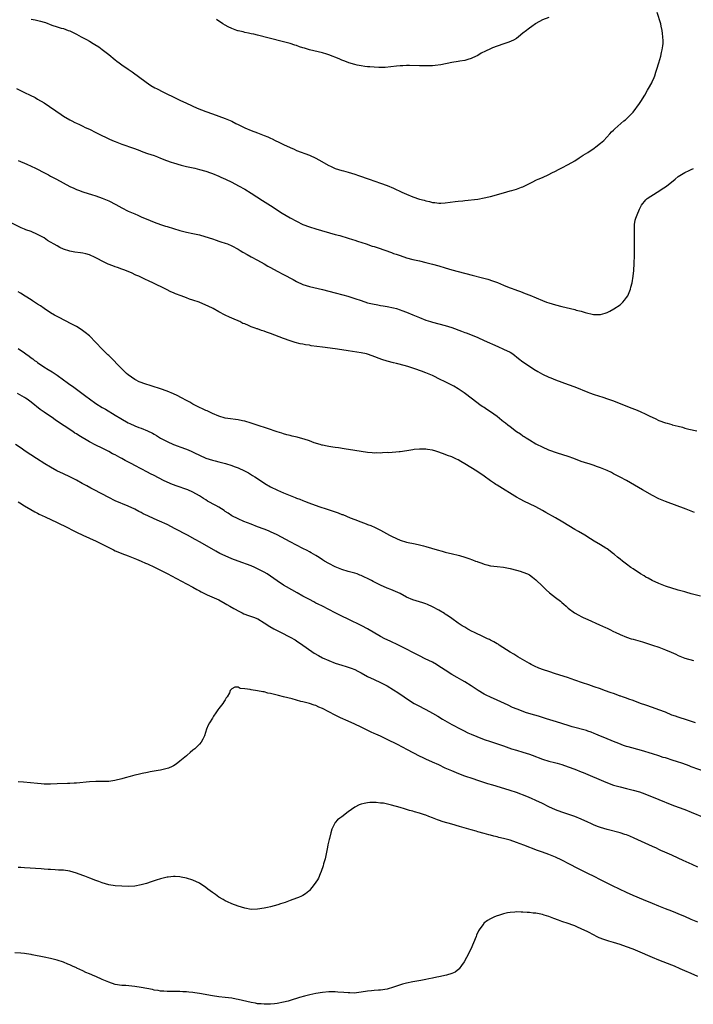
# Model space of a CAD drawing. Units: inches. Extents: x 2550000 to 2553000, y 1509000 to 1512000.
# Drawn here: x 2552385 to 2552594, y 1509692 to 1509996 of the extents above; entities that cross this region are included whole.
import ezdxf

# ---------------------------------------------------------------- set-up
doc = ezdxf.new("R2010")
doc.units = ezdxf.units.IN
doc.header["$MEASUREMENT"] = 0
doc.layers.add('LD25501509_10ft', color=254, linetype='Continuous')

msp = doc.modelspace()

# ---------------------------------------------------------------- linework, layer by layer
at = {"layer": 'LD25501509_10ft'}
for points, elevation in [([(2552389, 1509996.44), (2552390.25, 1509996.25), (2552391.89, 1509995.89), (2552393, 1509995.52), (2552393.41, 1509995.41), (2552395.37, 1509994.63), (2552397, 1509994.11), (2552398.27, 1509993.73), (2552399, 1509993.56), (2552400.49, 1509993), (2552401, 1509992.82), (2552402.22, 1509992.22), (2552403, 1509991.82), (2552404.48, 1509991), (2552406.14, 1509990.14), (2552407, 1509989.68), (2552408.17, 1509989), (2552408.68, 1509988.68), (2552409.88, 1509987.88), (2552411, 1509987.07), (2552413, 1509985.54), (2552413.65, 1509985), (2552414.4, 1509984.4), (2552415, 1509983.95), (2552415.51, 1509983.51), (2552416.18, 1509983), (2552417, 1509982.4), (2552418.96, 1509981), (2552420.18, 1509980.18), (2552424.54, 1509977), (2552426.02, 1509976.02), (2552427.26, 1509975.26), (2552427.74, 1509975), (2552429.91, 1509973.91), (2552433.94, 1509971.94), (2552435, 1509971.4), (2552437, 1509970.47), (2552440.33, 1509969), (2552443, 1509967.92), (2552445, 1509967.17), (2552447, 1509966.49), (2552449, 1509965.78), (2552451, 1509964.9), (2552452.27, 1509964.27), (2552453, 1509963.88), (2552455, 1509962.88), (2552457, 1509962.08), (2552459, 1509961.33), (2552461, 1509960.55), (2552462.13, 1509960.13), (2552463, 1509959.7), (2552463.51, 1509959.51), (2552464.45, 1509959), (2552465.59, 1509958.41), (2552467, 1509957.72), (2552469, 1509956.77), (2552470.26, 1509956.26), (2552471, 1509955.93), (2552475, 1509954.4), (2552477, 1509953.5), (2552477.92, 1509953), (2552481, 1509951.23), (2552481.48, 1509951), (2552483, 1509950.31), (2552485, 1509949.68), (2552485.55, 1509949.55), (2552487, 1509949.14), (2552489, 1509948.54), (2552490.15, 1509948.15), (2552493.46, 1509947), (2552497, 1509945.79), (2552499, 1509945.09), (2552501, 1509944.26), (2552503.56, 1509943), (2552505, 1509942.34), (2552507, 1509941.57), (2552509, 1509940.89), (2552510.51, 1509940.51), (2552511, 1509940.32), (2552512.12, 1509940.12), (2552513, 1509939.84), (2552513.79, 1509939.79), (2552515, 1509939.58), (2552515.61, 1509939.62), (2552517, 1509939.66), (2552520.08, 1509940.08), (2552521, 1509940.18), (2552522.37, 1509940.37), (2552523, 1509940.41), (2552527, 1509940.88), (2552529, 1509941.22), (2552530.41, 1509941.59), (2552531, 1509941.71), (2552535, 1509942.83), (2552537, 1509943.37), (2552537.53, 1509943.53), (2552539, 1509943.94), (2552540.53, 1509944.53), (2552541, 1509944.69), (2552542.55, 1509945.45), (2552543.86, 1509946.14), (2552545.2, 1509946.8), (2552545.64, 1509947), (2552547, 1509947.55), (2552549, 1509948.48), (2552549.96, 1509949), (2552551, 1509949.52), (2552551.97, 1509950.03), (2552553, 1509950.51), (2552555, 1509951.51), (2552557, 1509952.68), (2552558.38, 1509953.62), (2552559, 1509953.98), (2552559.6, 1509954.4), (2552561, 1509955.25), (2552563, 1509956.61), (2552563.54, 1509957), (2552565, 1509958.19), (2552565.95, 1509959), (2552567.88, 1509961), (2552568.4, 1509961.6), (2552569, 1509962.21), (2552569.38, 1509962.62), (2552572.19, 1509965), (2552572.65, 1509965.35), (2552573, 1509965.64), (2552575, 1509967.74), (2552577, 1509970.41), (2552577.41, 1509971), (2552578.69, 1509973), (2552579.52, 1509974.48), (2552579.83, 1509975), (2552580.78, 1509976.78), (2552580.93, 1509977.07), (2552581.55, 1509978.45), (2552581.75, 1509979), (2552582.05, 1509980.05), (2552582.38, 1509981), (2552582.94, 1509982.94), (2552583.57, 1509985), (2552583.82, 1509986.18), (2552584.04, 1509987), (2552584.18, 1509988.18), (2552584.27, 1509989), (2552584.27, 1509989.73), (2552584.24, 1509991), (2552584.09, 1509992.09), (2552584, 1509993), (2552583.72, 1509994.28), (2552583.55, 1509995), (2552582.5, 1509998.5)], 9390), ([(2552549, 1509997.02), (2552547, 1509996.22), (2552545, 1509995.14), (2552544.82, 1509995), (2552543.75, 1509994.25), (2552543, 1509993.69), (2552542.59, 1509993.41), (2552542.07, 1509993), (2552541, 1509992.1), (2552539.57, 1509991), (2552539, 1509990.54), (2552538.04, 1509989.96), (2552536.67, 1509989.33), (2552534.76, 1509988.76), (2552531.61, 1509987.61), (2552531, 1509987.34), (2552529.4, 1509986.6), (2552528.06, 1509985.94), (2552527, 1509985.24), (2552526.83, 1509985.17), (2552526.52, 1509985), (2552525, 1509984.28), (2552523.96, 1509983.96), (2552523, 1509983.72), (2552521.45, 1509983.45), (2552521, 1509983.4), (2552519, 1509983.05), (2552515.61, 1509982.39), (2552513.83, 1509982.17), (2552513, 1509982.1), (2552511, 1509982.01), (2552509, 1509982.02), (2552505.89, 1509982.11), (2552505, 1509982.12), (2552503.91, 1509982.09), (2552503, 1509982.03), (2552501.9, 1509981.9), (2552498.43, 1509981.57), (2552496.47, 1509981.53), (2552495, 1509981.59), (2552493.71, 1509981.71), (2552493, 1509981.74), (2552492.16, 1509981.84), (2552491, 1509982.02), (2552489.73, 1509982.27), (2552489, 1509982.45), (2552487.16, 1509983), (2552487, 1509983.05), (2552485.64, 1509983.64), (2552485, 1509983.85), (2552484.21, 1509984.21), (2552481, 1509985.44), (2552480.39, 1509985.61), (2552479, 1509986.03), (2552477.66, 1509986.34), (2552474.98, 1509987), (2552473.46, 1509987.46), (2552473, 1509987.62), (2552471.95, 1509987.95), (2552471, 1509988.31), (2552470.46, 1509988.46), (2552469, 1509988.93), (2552467, 1509989.47), (2552462.58, 1509990.58), (2552459, 1509991.54), (2552457.82, 1509991.82), (2552457, 1509991.98), (2552456.18, 1509992.18), (2552455, 1509992.37), (2552454.53, 1509992.53), (2552453, 1509992.84), (2552452.89, 1509992.89), (2552452.56, 1509993), (2552451, 1509993.58), (2552449.9, 1509994.1), (2552449, 1509994.58), (2552448.29, 1509995), (2552447.55, 1509995.55), (2552447, 1509995.84), (2552446.33, 1509996.33)], 9380), ([(2552384.44, 1509975), (2552385.5, 1509974.5), (2552387, 1509973.83), (2552388.74, 1509973), (2552390.22, 1509972.22), (2552391, 1509971.78), (2552393, 1509970.6), (2552398.28, 1509967), (2552399, 1509966.53), (2552401, 1509965.32), (2552401.62, 1509965), (2552402.55, 1509964.55), (2552403, 1509964.3), (2552403.91, 1509963.91), (2552405, 1509963.36), (2552405.74, 1509963), (2552407, 1509962.43), (2552409, 1509961.41), (2552409.77, 1509961), (2552413, 1509959.49), (2552414.11, 1509959), (2552415, 1509958.62), (2552417, 1509957.85), (2552420.63, 1509956.63), (2552422.08, 1509956.08), (2552423.51, 1509955.51), (2552425, 1509954.97), (2552427, 1509954.31), (2552428.1, 1509953.91), (2552429, 1509953.56), (2552430.81, 1509952.81), (2552432.28, 1509952.28), (2552433, 1509952.04), (2552435.35, 1509951.35), (2552437, 1509950.95), (2552438.6, 1509950.6), (2552439.61, 1509950.39), (2552441, 1509950.06), (2552443, 1509949.5), (2552444.41, 1509949), (2552445, 1509948.77), (2552447, 1509947.92), (2552447.63, 1509947.63), (2552449.1, 1509947), (2552451, 1509946.09), (2552453.12, 1509945), (2552455, 1509943.88), (2552457, 1509942.66), (2552460.46, 1509940.46), (2552463, 1509938.89), (2552466.53, 1509936.53), (2552467.78, 1509935.78), (2552469, 1509935.08), (2552471, 1509934), (2552473, 1509933.03), (2552475, 1509932.27), (2552477, 1509931.66), (2552483, 1509929.95), (2552484.43, 1509929.57), (2552487, 1509928.83), (2552488.36, 1509928.36), (2552489, 1509928.17), (2552489.86, 1509927.86), (2552492.5, 1509927), (2552494.35, 1509926.35), (2552495, 1509926.16), (2552496.25, 1509925.75), (2552500.32, 1509924.32), (2552501, 1509924.07), (2552501.81, 1509923.81), (2552503, 1509923.38), (2552505, 1509922.75), (2552507, 1509922.24), (2552509, 1509921.78), (2552511, 1509921.29), (2552513, 1509920.76), (2552515, 1509920.19), (2552517, 1509919.57), (2552519.01, 1509918.99), (2552521, 1509918.49), (2552525.34, 1509917.34), (2552528.53, 1509916.53), (2552530.1, 1509916.1), (2552531.63, 1509915.63), (2552533.08, 1509915.08), (2552535, 1509914.29), (2552536.24, 1509913.76), (2552537, 1509913.46), (2552538.8, 1509912.8), (2552539, 1509912.69), (2552540.28, 1509912.28), (2552541, 1509911.96), (2552541.72, 1509911.72), (2552543.14, 1509911.14), (2552547, 1509909.48), (2552548.31, 1509909), (2552549, 1509908.76), (2552551, 1509908.19), (2552553, 1509907.66), (2552557, 1509906.7), (2552557.42, 1509906.58), (2552559, 1509906.19), (2552560.17, 1509905.83), (2552562.76, 1509905.24), (2552563, 1509905.21), (2552564.83, 1509905.17), (2552565, 1509905.18), (2552566.43, 1509905.57), (2552567, 1509905.79), (2552567.82, 1509906.18), (2552569.09, 1509906.91), (2552571, 1509908.18), (2552571.89, 1509909), (2552572.42, 1509909.58), (2552573, 1509910.4), (2552573.37, 1509911), (2552574.18, 1509913), (2552574.37, 1509913.63), (2552574.7, 1509915), (2552575.03, 1509917), (2552575.22, 1509918.78), (2552575.35, 1509921), (2552575.45, 1509923.45), (2552575.5, 1509925), (2552575.51, 1509927.51), (2552575.42, 1509931), (2552575.46, 1509931.46), (2552575.5, 1509933), (2552575.7, 1509934.3), (2552575.91, 1509935), (2552576.54, 1509936.54), (2552576.77, 1509937.23), (2552577, 1509937.71), (2552577.4, 1509938.6), (2552577.66, 1509939), (2552579, 1509940.63), (2552579.38, 1509941), (2552582.43, 1509943), (2552583, 1509943.33), (2552584.03, 1509944.03), (2552585, 1509944.66), (2552585.45, 1509945), (2552586.36, 1509945.64), (2552587, 1509946.22), (2552587.46, 1509946.54), (2552587.98, 1509947), (2552589, 1509947.81), (2552591, 1509949.07), (2552592.34, 1509949.66), (2552593, 1509950.04), (2552593.7, 1509950.3)], 9400), ([(2552385, 1509952.84), (2552387.63, 1509951.63), (2552389, 1509951.09), (2552390.4, 1509950.4), (2552391, 1509950.15), (2552392.77, 1509949.23), (2552393.18, 1509949), (2552394.32, 1509948.32), (2552395, 1509947.99), (2552395.63, 1509947.63), (2552396.86, 1509947), (2552401, 1509944.74), (2552402.21, 1509944.21), (2552403, 1509943.83), (2552403.63, 1509943.63), (2552405, 1509943.1), (2552406.64, 1509942.64), (2552407.69, 1509942.31), (2552409, 1509941.92), (2552411, 1509941.19), (2552413, 1509940.33), (2552415.2, 1509939.2), (2552417, 1509938.19), (2552419, 1509937.15), (2552420.52, 1509936.52), (2552421, 1509936.28), (2552421.93, 1509935.93), (2552423, 1509935.42), (2552425.77, 1509934.23), (2552427, 1509933.75), (2552428.96, 1509933.04), (2552430.53, 1509932.53), (2552431, 1509932.37), (2552433, 1509931.74), (2552435, 1509931.14), (2552437, 1509930.63), (2552439, 1509930.22), (2552441, 1509929.79), (2552442.68, 1509929.32), (2552445, 1509928.56), (2552446.15, 1509928.15), (2552447, 1509927.91), (2552447.66, 1509927.66), (2552449, 1509927.25), (2552449.64, 1509927), (2552451, 1509926.4), (2552453, 1509925.35), (2552453.61, 1509925), (2552454.47, 1509924.47), (2552455.72, 1509923.72), (2552457.01, 1509923.01), (2552459, 1509921.97), (2552461, 1509920.88), (2552462.16, 1509920.16), (2552463, 1509919.7), (2552465, 1509918.55), (2552467, 1509917.51), (2552469.98, 1509915.98), (2552471, 1509915.43), (2552473, 1509914.51), (2552475, 1509913.85), (2552479, 1509912.9), (2552483, 1509911.86), (2552485.29, 1509911.29), (2552486.87, 1509910.87), (2552489, 1509910.19), (2552491, 1509909.48), (2552493, 1509908.84), (2552494.47, 1509908.47), (2552496.13, 1509908.13), (2552497, 1509908.01), (2552497.83, 1509907.83), (2552499, 1509907.66), (2552501, 1509907.23), (2552501.88, 1509907), (2552503, 1509906.67), (2552503.54, 1509906.46), (2552505, 1509905.96), (2552507, 1509905.14), (2552509, 1509904.28), (2552511, 1509903.49), (2552512.46, 1509903), (2552513, 1509902.84), (2552517, 1509901.82), (2552519, 1509901.2), (2552522.05, 1509900.05), (2552523, 1509899.65), (2552523.49, 1509899.49), (2552524.78, 1509899), (2552527, 1509898.09), (2552529, 1509897.2), (2552533.26, 1509895.26), (2552535, 1509894.51), (2552537, 1509893.51), (2552537.82, 1509893), (2552538.52, 1509892.52), (2552539, 1509892.16), (2552539.64, 1509891.64), (2552541, 1509890.6), (2552543, 1509889.18), (2552544.32, 1509888.32), (2552545.57, 1509887.57), (2552547, 1509886.79), (2552549, 1509885.81), (2552549.57, 1509885.57), (2552551, 1509885.02), (2552555, 1509883.6), (2552557, 1509882.84), (2552561, 1509881.22), (2552561.58, 1509881), (2552563, 1509880.49), (2552565.66, 1509879.66), (2552567.16, 1509879.16), (2552569, 1509878.46), (2552574.35, 1509876.35), (2552575.79, 1509875.79), (2552577.21, 1509875.21), (2552579, 1509874.41), (2552580.19, 1509873.81), (2552581.86, 1509873), (2552583, 1509872.48), (2552585, 1509871.74), (2552585.58, 1509871.58), (2552587, 1509871.17), (2552587.14, 1509871.14), (2552589, 1509870.65), (2552590.34, 1509870.34), (2552591, 1509870.11), (2552592.22, 1509869.78), (2552594.72, 1509869.28)], 9410), ([(2552594.03, 1509844.03), (2552593, 1509844.38), (2552591.39, 1509845), (2552585, 1509847.37), (2552583, 1509848.23), (2552581, 1509849.27), (2552577.94, 1509851), (2552573, 1509853.84), (2552571, 1509854.92), (2552569.64, 1509855.64), (2552569, 1509856), (2552568.32, 1509856.32), (2552567, 1509857.01), (2552565, 1509857.85), (2552563.75, 1509858.25), (2552563, 1509858.51), (2552561.43, 1509859), (2552561, 1509859.12), (2552559, 1509859.79), (2552556.67, 1509860.67), (2552555, 1509861.26), (2552551.65, 1509862.35), (2552549, 1509863.29), (2552547, 1509864.16), (2552545.31, 1509865), (2552545, 1509865.16), (2552543, 1509866.34), (2552541.95, 1509867), (2552541.38, 1509867.38), (2552541, 1509867.6), (2552540.19, 1509868.19), (2552539, 1509868.94), (2552537, 1509870.43), (2552536.27, 1509871), (2552535.58, 1509871.58), (2552535, 1509872.02), (2552534.48, 1509872.48), (2552533, 1509873.63), (2552531, 1509875.08), (2552529.83, 1509875.83), (2552529, 1509876.41), (2552528.63, 1509876.63), (2552528.09, 1509877), (2552526.31, 1509878.31), (2552525.44, 1509879), (2552522.85, 1509881), (2552521, 1509882.19), (2552519.58, 1509883), (2552516.54, 1509884.54), (2552515.66, 1509885), (2552513, 1509886.3), (2552511.45, 1509887), (2552511, 1509887.18), (2552509.64, 1509887.64), (2552509, 1509887.9), (2552508.16, 1509888.16), (2552507, 1509888.6), (2552505.77, 1509889), (2552504.69, 1509889.31), (2552501.96, 1509890.04), (2552501, 1509890.28), (2552499, 1509890.82), (2552497.33, 1509891.33), (2552494.4, 1509892.4), (2552493, 1509892.9), (2552492.59, 1509893), (2552491, 1509893.34), (2552487, 1509893.94), (2552485, 1509894.3), (2552483, 1509894.62), (2552479, 1509895.1), (2552475.56, 1509895.56), (2552475, 1509895.67), (2552473.81, 1509895.81), (2552473, 1509896), (2552472.14, 1509896.14), (2552470.56, 1509896.56), (2552469, 1509897.07), (2552467, 1509897.79), (2552465.69, 1509898.31), (2552463, 1509899.31), (2552461.71, 1509899.71), (2552461, 1509900), (2552460.22, 1509900.22), (2552459, 1509900.72), (2552458.78, 1509900.78), (2552458.25, 1509901), (2552457, 1509901.43), (2552456.2, 1509901.8), (2552455, 1509902.27), (2552454.46, 1509902.46), (2552453.46, 1509903), (2552453.14, 1509903.14), (2552453, 1509903.23), (2552451.72, 1509903.72), (2552451, 1509904.09), (2552450.33, 1509904.33), (2552448.97, 1509904.97), (2552447, 1509905.97), (2552445.22, 1509907), (2552443.74, 1509907.74), (2552443, 1509908.08), (2552440.9, 1509909), (2552439, 1509909.66), (2552437.97, 1509909.97), (2552437, 1509910.38), (2552435.37, 1509911), (2552433.61, 1509911.61), (2552433, 1509911.88), (2552432.2, 1509912.2), (2552430.87, 1509912.87), (2552430.64, 1509913), (2552426.61, 1509915), (2552425.51, 1509915.51), (2552424.13, 1509916.13), (2552422.31, 1509917), (2552421.39, 1509917.39), (2552419.97, 1509918.03), (2552417.63, 1509919), (2552417, 1509919.25), (2552415.68, 1509919.68), (2552415, 1509919.95), (2552414.21, 1509920.21), (2552412.8, 1509920.8), (2552411, 1509921.65), (2552409.6, 1509922.4), (2552408.42, 1509923), (2552407.43, 1509923.43), (2552407, 1509923.59), (2552405.92, 1509923.92), (2552405, 1509924.14), (2552404.26, 1509924.26), (2552402.51, 1509924.51), (2552401, 1509924.77), (2552399, 1509925.4), (2552397.91, 1509925.91), (2552397, 1509926.38), (2552394.11, 1509928.11), (2552393, 1509928.84), (2552391, 1509929.96), (2552389, 1509930.81), (2552387.37, 1509931.37), (2552387, 1509931.54), (2552385.96, 1509931.96), (2552383, 1509933.47)], 9420), ([(2552595.87, 1509818.13), (2552593, 1509818.84), (2552591.36, 1509819.36), (2552591, 1509819.45), (2552589.82, 1509819.82), (2552589, 1509820.03), (2552586.67, 1509820.67), (2552585.62, 1509821), (2552585, 1509821.22), (2552583, 1509822.03), (2552580.9, 1509823), (2552579.69, 1509823.69), (2552579, 1509824.06), (2552578.41, 1509824.41), (2552577.35, 1509825), (2552575, 1509826.55), (2552574.35, 1509827), (2552573, 1509827.99), (2552571.73, 1509829), (2552571, 1509829.55), (2552570.2, 1509830.2), (2552569.29, 1509831), (2552569, 1509831.23), (2552567, 1509832.75), (2552566.61, 1509833), (2552565, 1509834.01), (2552563, 1509835.17), (2552561.89, 1509835.89), (2552560.09, 1509837), (2552558.14, 1509838.14), (2552557, 1509838.77), (2552553.33, 1509841), (2552551, 1509842.3), (2552548.02, 1509844.02), (2552547, 1509844.63), (2552545, 1509845.74), (2552543, 1509846.71), (2552541.43, 1509847.43), (2552540.11, 1509848.11), (2552539, 1509848.72), (2552538.53, 1509849), (2552533.89, 1509851.89), (2552533, 1509852.47), (2552532.66, 1509852.66), (2552532.16, 1509853), (2552531, 1509853.81), (2552529, 1509855.25), (2552526.77, 1509856.77), (2552523, 1509859.09), (2552521.76, 1509859.76), (2552521, 1509860.3), (2552520.49, 1509860.49), (2552519, 1509861.21), (2552517.66, 1509861.66), (2552517, 1509861.94), (2552515, 1509862.69), (2552514.04, 1509863), (2552513, 1509863.3), (2552511.52, 1509863.52), (2552511, 1509863.62), (2552509.6, 1509863.6), (2552509, 1509863.62), (2552507.42, 1509863.42), (2552507, 1509863.4), (2552505.08, 1509863.08), (2552503, 1509862.77), (2552502.77, 1509862.77), (2552499.51, 1509862.49), (2552499, 1509862.5), (2552497.59, 1509862.41), (2552497, 1509862.38), (2552495.61, 1509862.39), (2552495, 1509862.37), (2552494.41, 1509862.41), (2552493, 1509862.55), (2552491, 1509862.84), (2552489, 1509863.15), (2552485.7, 1509863.7), (2552483.96, 1509863.96), (2552483, 1509864.07), (2552482.23, 1509864.23), (2552481, 1509864.37), (2552480.53, 1509864.53), (2552479, 1509864.79), (2552478.86, 1509864.86), (2552478.33, 1509865), (2552476.43, 1509865.57), (2552475, 1509866.1), (2552473.38, 1509866.62), (2552473, 1509866.75), (2552471.24, 1509867.24), (2552469.63, 1509867.63), (2552469, 1509867.77), (2552468.04, 1509868.04), (2552467, 1509868.28), (2552466.48, 1509868.48), (2552465, 1509868.92), (2552462.01, 1509870.01), (2552458.84, 1509871), (2552457, 1509871.6), (2552455, 1509872.18), (2552454.31, 1509872.31), (2552453, 1509872.6), (2552449.81, 1509873), (2552449, 1509873.13), (2552447, 1509873.74), (2552445, 1509874.61), (2552443.38, 1509875.38), (2552443, 1509875.52), (2552442, 1509876), (2552441, 1509876.43), (2552439, 1509877.48), (2552438.06, 1509878.06), (2552437, 1509878.62), (2552435.48, 1509879.48), (2552434.14, 1509880.14), (2552433, 1509880.66), (2552431, 1509881.46), (2552429, 1509882.18), (2552423.86, 1509883.86), (2552423, 1509884.19), (2552422.43, 1509884.43), (2552421.22, 1509885), (2552421, 1509885.12), (2552419, 1509886.58), (2552418.49, 1509887), (2552417, 1509888.39), (2552416.38, 1509889), (2552413.77, 1509891.77), (2552413, 1509892.48), (2552412.75, 1509892.75), (2552411, 1509894.43), (2552409, 1509896.53), (2552407, 1509898.55), (2552405.67, 1509899.67), (2552404.51, 1509900.51), (2552403, 1509901.44), (2552401, 1509902.51), (2552400.01, 1509903), (2552397, 1509904.58), (2552396.23, 1509905), (2552395, 1509905.74), (2552393, 1509907.02), (2552391.86, 1509907.86), (2552391, 1509908.36), (2552390.63, 1509908.63), (2552390.04, 1509909), (2552389.43, 1509909.43), (2552389, 1509909.68), (2552387.13, 1509910.87), (2552385.76, 1509911.76), (2552385, 1509912.21)], 9430), ([(2552385, 1509894.65), (2552387, 1509893.3), (2552387.41, 1509893), (2552388.36, 1509892.36), (2552389, 1509891.84), (2552389.49, 1509891.49), (2552390.08, 1509891), (2552390.62, 1509890.62), (2552391, 1509890.31), (2552392.92, 1509889), (2552394.22, 1509888.22), (2552395.45, 1509887.45), (2552397, 1509886.41), (2552399, 1509884.99), (2552400.14, 1509884.14), (2552401, 1509883.58), (2552401.78, 1509883), (2552403, 1509882.15), (2552405.95, 1509879.95), (2552407, 1509879.08), (2552409, 1509877.67), (2552411, 1509876.48), (2552411.96, 1509875.96), (2552415, 1509874.09), (2552416.71, 1509873), (2552419, 1509871.73), (2552419.51, 1509871.51), (2552421, 1509870.8), (2552422.31, 1509870.32), (2552423, 1509870.02), (2552425, 1509869.21), (2552426.48, 1509868.48), (2552427, 1509868.2), (2552427.76, 1509867.76), (2552429, 1509867), (2552431, 1509865.9), (2552433, 1509865.01), (2552434.48, 1509864.48), (2552435, 1509864.31), (2552437, 1509863.61), (2552438.42, 1509863), (2552439.53, 1509862.47), (2552441, 1509861.72), (2552443, 1509860.84), (2552445, 1509860.15), (2552445.92, 1509859.92), (2552447, 1509859.62), (2552449.1, 1509859.1), (2552451, 1509858.52), (2552451.78, 1509858.22), (2552453, 1509857.78), (2552454.9, 1509856.9), (2552456.22, 1509856.22), (2552457.46, 1509855.46), (2552458.16, 1509855), (2552459, 1509854.48), (2552461.24, 1509853), (2552463, 1509851.96), (2552465.09, 1509850.91), (2552467, 1509850.09), (2552469, 1509849.26), (2552470.62, 1509848.62), (2552471, 1509848.44), (2552472.07, 1509848.07), (2552473, 1509847.69), (2552473.52, 1509847.52), (2552474.86, 1509847), (2552477.87, 1509845.87), (2552480.49, 1509845), (2552482.39, 1509844.39), (2552483, 1509844.17), (2552483.89, 1509843.89), (2552485, 1509843.43), (2552485.34, 1509843.34), (2552487.6, 1509842.4), (2552489, 1509841.87), (2552490.91, 1509841.09), (2552492.51, 1509840.51), (2552493, 1509840.29), (2552493.94, 1509839.94), (2552495.34, 1509839.34), (2552497, 1509838.54), (2552499.77, 1509837), (2552500.57, 1509836.57), (2552503, 1509835.45), (2552505, 1509834.8), (2552507.73, 1509834.27), (2552509, 1509834.04), (2552510.28, 1509833.72), (2552511, 1509833.53), (2552514.44, 1509832.44), (2552516.01, 1509832.01), (2552517, 1509831.75), (2552519.23, 1509831.23), (2552521, 1509830.78), (2552521.33, 1509830.67), (2552523, 1509830.21), (2552524.27, 1509829.73), (2552525.41, 1509829.41), (2552526.34, 1509829), (2552526.81, 1509828.81), (2552527, 1509828.71), (2552528.29, 1509828.29), (2552529, 1509827.99), (2552529.82, 1509827.82), (2552531, 1509827.55), (2552533, 1509827.35), (2552535, 1509827.12), (2552537, 1509826.73), (2552539, 1509826.2), (2552540.14, 1509825.86), (2552541, 1509825.58), (2552542.39, 1509825), (2552543, 1509824.71), (2552543.98, 1509823.98), (2552545, 1509823.2), (2552547, 1509821.23), (2552548.14, 1509820.14), (2552549.2, 1509819.2), (2552551, 1509817.76), (2552552.56, 1509816.55), (2552553, 1509816.16), (2552553.64, 1509815.64), (2552554.38, 1509815), (2552555, 1509814.42), (2552556.94, 1509812.94), (2552558.22, 1509812.22), (2552559, 1509811.87), (2552559.57, 1509811.57), (2552561.06, 1509810.94), (2552564.67, 1509809.33), (2552566.48, 1509808.48), (2552567, 1509808.26), (2552567.83, 1509807.83), (2552569, 1509807.27), (2552569.51, 1509807), (2552571, 1509806.3), (2552573, 1509805.49), (2552574.41, 1509805), (2552575, 1509804.81), (2552577.98, 1509803.98), (2552579.52, 1509803.52), (2552581.04, 1509803.04), (2552583, 1509802.37), (2552585, 1509801.6), (2552586.81, 1509800.81), (2552588.2, 1509800.2), (2552589, 1509799.8), (2552591, 1509799.02), (2552593.73, 1509798.27)], 9440), ([(2552594.36, 1509779), (2552591.85, 1509779.85), (2552589, 1509780.7), (2552588.13, 1509781), (2552587, 1509781.41), (2552585, 1509782.24), (2552583, 1509783.05), (2552581, 1509783.75), (2552579, 1509784.41), (2552577.27, 1509785), (2552575, 1509785.86), (2552573.69, 1509786.31), (2552573, 1509786.57), (2552571.77, 1509787), (2552571.21, 1509787.21), (2552571, 1509787.28), (2552569.76, 1509787.76), (2552569, 1509788.01), (2552568.28, 1509788.28), (2552566.22, 1509789), (2552565, 1509789.46), (2552563, 1509790.15), (2552561.3, 1509790.7), (2552559.35, 1509791.35), (2552557, 1509792.21), (2552554.76, 1509793), (2552551, 1509794.16), (2552549, 1509794.81), (2552547.36, 1509795.36), (2552545.92, 1509795.92), (2552544.53, 1509796.53), (2552543.57, 1509797), (2552543, 1509797.31), (2552540.08, 1509799), (2552539.42, 1509799.42), (2552538.17, 1509800.17), (2552537, 1509800.85), (2552533.68, 1509803), (2552533.28, 1509803.28), (2552533, 1509803.43), (2552532.04, 1509804.04), (2552531, 1509804.54), (2552530.7, 1509804.7), (2552530.04, 1509805), (2552529, 1509805.51), (2552525.76, 1509807), (2552525.25, 1509807.25), (2552523.95, 1509807.95), (2552523, 1509808.51), (2552522.23, 1509809), (2552521, 1509809.83), (2552519, 1509811.24), (2552517.98, 1509811.98), (2552517, 1509812.6), (2552516.77, 1509812.77), (2552515, 1509813.83), (2552513, 1509814.89), (2552511.53, 1509815.53), (2552511, 1509815.73), (2552510.05, 1509816.05), (2552507, 1509816.97), (2552505, 1509817.83), (2552503, 1509818.93), (2552501.6, 1509819.6), (2552500.17, 1509820.17), (2552499, 1509820.6), (2552497, 1509821.49), (2552495.94, 1509822.06), (2552494.7, 1509822.7), (2552494.17, 1509823), (2552493, 1509823.6), (2552492.01, 1509824.01), (2552491, 1509824.52), (2552490.63, 1509824.63), (2552489.71, 1509825), (2552489, 1509825.25), (2552487, 1509825.81), (2552485, 1509826.43), (2552483, 1509827.24), (2552481, 1509828.26), (2552479.68, 1509829), (2552479, 1509829.41), (2552478.04, 1509830.04), (2552477, 1509830.66), (2552475.57, 1509831.57), (2552475, 1509831.84), (2552474.28, 1509832.28), (2552473, 1509832.89), (2552469, 1509834.91), (2552465, 1509837.08), (2552463, 1509838.06), (2552462.35, 1509838.35), (2552461, 1509838.88), (2552459, 1509839.6), (2552457, 1509840.36), (2552454.75, 1509841.25), (2552453, 1509842), (2552451.02, 1509843), (2552449.84, 1509843.84), (2552449, 1509844.34), (2552448.61, 1509844.61), (2552447, 1509845.61), (2552446.12, 1509846.12), (2552443.54, 1509847.54), (2552443, 1509847.89), (2552442.29, 1509848.29), (2552441, 1509849.14), (2552439, 1509850.29), (2552437.43, 1509851), (2552437.12, 1509851.12), (2552434.14, 1509852.14), (2552432.69, 1509852.69), (2552431, 1509853.4), (2552429.9, 1509853.9), (2552427, 1509855.42), (2552425.94, 1509855.94), (2552425, 1509856.46), (2552421, 1509858.52), (2552420.11, 1509859), (2552418.07, 1509860.07), (2552417, 1509860.7), (2552416.44, 1509861), (2552415, 1509861.77), (2552414.17, 1509862.17), (2552413, 1509862.84), (2552411.55, 1509863.55), (2552411, 1509863.85), (2552409, 1509864.86), (2552407, 1509865.89), (2552403.76, 1509867.76), (2552403, 1509868.26), (2552402.53, 1509868.53), (2552401.87, 1509869), (2552399.2, 1509870.8), (2552397.73, 1509871.73), (2552397, 1509872.27), (2552396.56, 1509872.56), (2552395.95, 1509873), (2552393, 1509875), (2552391.83, 1509875.83), (2552389, 1509878.14), (2552387.79, 1509879), (2552387.31, 1509879.31), (2552387, 1509879.52), (2552384.76, 1509880.76)], 9450), ([(2552597.7, 1509763.7), (2552593, 1509765.44), (2552592.34, 1509765.66), (2552590.38, 1509766.38), (2552588.43, 1509767), (2552587.37, 1509767.37), (2552585, 1509768.13), (2552584.32, 1509768.32), (2552583, 1509768.76), (2552581, 1509769.39), (2552577.61, 1509770.39), (2552573.54, 1509771.54), (2552573, 1509771.72), (2552572.03, 1509772.03), (2552570.58, 1509772.58), (2552569, 1509773.21), (2552566.32, 1509774.32), (2552565, 1509774.83), (2552563.48, 1509775.48), (2552563, 1509775.67), (2552562.07, 1509776.07), (2552561, 1509776.44), (2552560.58, 1509776.58), (2552556.21, 1509777.79), (2552555, 1509778.15), (2552551.32, 1509779.32), (2552548.25, 1509780.25), (2552547, 1509780.66), (2552545.82, 1509781), (2552544.62, 1509781.38), (2552542.13, 1509782.13), (2552539.18, 1509783.18), (2552537.77, 1509783.77), (2552536.4, 1509784.4), (2552533, 1509786.01), (2552531, 1509786.89), (2552529.58, 1509787.58), (2552529, 1509787.89), (2552527.18, 1509789), (2552525, 1509790.44), (2552523, 1509791.67), (2552522.14, 1509792.14), (2552520.64, 1509793), (2552519, 1509793.96), (2552517, 1509795.23), (2552514.72, 1509796.72), (2552514.26, 1509797), (2552513, 1509797.71), (2552510.82, 1509798.81), (2552509, 1509799.67), (2552507, 1509800.69), (2552505, 1509801.75), (2552502.49, 1509803), (2552501.51, 1509803.51), (2552501, 1509803.71), (2552500.15, 1509804.15), (2552499, 1509804.66), (2552498.31, 1509805), (2552497, 1509805.71), (2552493, 1509808.02), (2552491.15, 1509809), (2552487, 1509810.98), (2552485, 1509811.95), (2552482.98, 1509813), (2552481, 1509813.98), (2552479, 1509815.01), (2552477.67, 1509815.67), (2552477, 1509816.02), (2552476.35, 1509816.35), (2552475, 1509817.06), (2552473, 1509818.15), (2552471.17, 1509819.17), (2552467.92, 1509821), (2552467, 1509821.56), (2552465, 1509822.9), (2552463, 1509824.29), (2552461.92, 1509825), (2552461, 1509825.54), (2552459, 1509826.62), (2552458.18, 1509827), (2552457, 1509827.51), (2552453, 1509828.96), (2552451, 1509829.72), (2552449, 1509830.56), (2552447.36, 1509831.36), (2552446.05, 1509832.05), (2552441.19, 1509834.81), (2552439.66, 1509835.65), (2552437.34, 1509837), (2552433.56, 1509839), (2552431, 1509840.26), (2552428.66, 1509841.34), (2552427, 1509842.06), (2552425.03, 1509843), (2552423.63, 1509843.63), (2552423, 1509843.97), (2552422.3, 1509844.3), (2552421, 1509845), (2552419, 1509845.93), (2552415, 1509847.65), (2552413, 1509848.6), (2552408.44, 1509851), (2552407.49, 1509851.49), (2552406.19, 1509852.19), (2552404.82, 1509853), (2552403, 1509854.01), (2552401, 1509855.04), (2552399, 1509855.93), (2552396.92, 1509856.92), (2552395, 1509857.97), (2552393.27, 1509859), (2552390.66, 1509860.66), (2552387.14, 1509863), (2552385.87, 1509863.87), (2552384.19, 1509865)], 9460), ([(2552385, 1509847.32), (2552385.55, 1509847), (2552387, 1509846.06), (2552388.91, 1509844.91), (2552390.19, 1509844.19), (2552391, 1509843.8), (2552391.51, 1509843.51), (2552393.32, 1509842.68), (2552397, 1509840.9), (2552398.26, 1509840.26), (2552399, 1509839.93), (2552403, 1509837.94), (2552404.98, 1509836.99), (2552409.09, 1509835.09), (2552411, 1509834.17), (2552414.45, 1509832.45), (2552415, 1509832.19), (2552415.82, 1509831.82), (2552417, 1509831.33), (2552419, 1509830.57), (2552421, 1509829.78), (2552421.54, 1509829.54), (2552423, 1509828.95), (2552424.36, 1509828.36), (2552425, 1509828.1), (2552427.15, 1509827.15), (2552429, 1509826.22), (2552431.26, 1509825), (2552432.38, 1509824.38), (2552437, 1509822), (2552439, 1509820.9), (2552440.19, 1509820.19), (2552441, 1509819.77), (2552441.51, 1509819.51), (2552443.42, 1509818.58), (2552446.96, 1509816.96), (2552449, 1509815.86), (2552449.53, 1509815.53), (2552450.43, 1509815), (2552451.69, 1509814.31), (2552453.36, 1509813.36), (2552454.17, 1509813), (2552454.73, 1509812.73), (2552456.2, 1509812.2), (2552457.68, 1509811.68), (2552459.09, 1509811.09), (2552461, 1509809.94), (2552462.77, 1509808.77), (2552464.03, 1509808.03), (2552465, 1509807.51), (2552466.07, 1509807), (2552469, 1509805.5), (2552470.61, 1509804.61), (2552471, 1509804.37), (2552473, 1509802.96), (2552475.74, 1509801), (2552476.5, 1509800.5), (2552477.78, 1509799.78), (2552479, 1509799.11), (2552481, 1509798.23), (2552483, 1509797.48), (2552485, 1509796.81), (2552486.4, 1509796.4), (2552487, 1509796.2), (2552487.9, 1509795.9), (2552489, 1509795.47), (2552489.96, 1509795), (2552491, 1509794.46), (2552493, 1509793.33), (2552495, 1509792.35), (2552497, 1509791.44), (2552499, 1509790.39), (2552501, 1509789.19), (2552502.32, 1509788.32), (2552504.26, 1509787), (2552505, 1509786.51), (2552507.42, 1509785), (2552508.44, 1509784.44), (2552511, 1509783.1), (2552513, 1509782), (2552514.71, 1509781), (2552516.14, 1509780.14), (2552519, 1509778.5), (2552521.78, 1509777), (2552522.59, 1509776.59), (2552523.94, 1509775.94), (2552525, 1509775.46), (2552526.74, 1509774.74), (2552529, 1509773.89), (2552531, 1509773.18), (2552535, 1509771.86), (2552537.48, 1509771), (2552539, 1509770.5), (2552541, 1509769.93), (2552543, 1509769.32), (2552543.86, 1509769), (2552547, 1509767.76), (2552549, 1509767.14), (2552550.72, 1509766.72), (2552551.52, 1509766.48), (2552553, 1509766.08), (2552555, 1509765.43), (2552557, 1509764.7), (2552559, 1509763.88), (2552559.61, 1509763.61), (2552566.63, 1509760.63), (2552569, 1509759.76), (2552571, 1509759.16), (2552573, 1509758.67), (2552575, 1509758.21), (2552577, 1509757.62), (2552578.69, 1509757), (2552583, 1509755.29), (2552587, 1509753.65), (2552589, 1509752.89), (2552591, 1509752.18), (2552593, 1509751.43), (2552597, 1509749.78)], 9470), ([(2552595, 1509734.43), (2552593.24, 1509735.24), (2552590.46, 1509736.46), (2552589, 1509737.17), (2552587, 1509738.1), (2552584.84, 1509739), (2552583.57, 1509739.57), (2552583, 1509739.8), (2552582.21, 1509740.21), (2552581, 1509740.74), (2552575.37, 1509743.37), (2552573.97, 1509743.97), (2552573, 1509744.35), (2552572.52, 1509744.52), (2552571, 1509745), (2552567, 1509746), (2552565, 1509746.62), (2552564, 1509747), (2552563.31, 1509747.31), (2552563, 1509747.41), (2552561.92, 1509747.92), (2552561, 1509748.28), (2552559, 1509749.17), (2552557, 1509749.99), (2552553, 1509751.35), (2552551, 1509752.13), (2552549, 1509753.07), (2552547, 1509754.08), (2552545.02, 1509755.02), (2552543.65, 1509755.65), (2552542.21, 1509756.21), (2552539, 1509757.41), (2552537, 1509758.1), (2552535.39, 1509758.61), (2552531.68, 1509759.68), (2552530.15, 1509760.15), (2552528.64, 1509760.64), (2552527.62, 1509761), (2552525, 1509761.87), (2552523.66, 1509762.34), (2552523, 1509762.55), (2552521.2, 1509763.2), (2552519, 1509764.12), (2552517, 1509765.01), (2552515, 1509765.96), (2552513, 1509766.88), (2552511, 1509767.77), (2552510.18, 1509768.18), (2552509, 1509768.72), (2552505.35, 1509770.65), (2552502.26, 1509772.26), (2552499, 1509773.89), (2552497, 1509774.83), (2552495.48, 1509775.48), (2552495, 1509775.72), (2552494.1, 1509776.1), (2552491, 1509777.63), (2552489, 1509778.58), (2552487, 1509779.47), (2552484.58, 1509780.58), (2552483, 1509781.37), (2552479, 1509783.44), (2552477.88, 1509783.88), (2552477, 1509784.31), (2552476.45, 1509784.45), (2552475, 1509784.95), (2552473, 1509785.43), (2552472.38, 1509785.62), (2552471, 1509785.97), (2552469.63, 1509786.37), (2552467, 1509787.06), (2552465.43, 1509787.43), (2552465, 1509787.58), (2552463.82, 1509787.82), (2552463, 1509788.1), (2552462.2, 1509788.2), (2552461, 1509788.57), (2552460.58, 1509788.58), (2552459, 1509788.93), (2552458.92, 1509788.92), (2552457, 1509789.19), (2552456.68, 1509789.32), (2552455, 1509789.54), (2552453.57, 1509789.57), (2552453, 1509790), (2552451.96, 1509790.04), (2552451, 1509789.49), (2552450.56, 1509789), (2552450.26, 1509788.26), (2552449.61, 1509787), (2552449.3, 1509786.7), (2552449, 1509786.1), (2552448.51, 1509785.49), (2552448.27, 1509785), (2552447, 1509783.45), (2552446.67, 1509783), (2552446.12, 1509782.12), (2552445.33, 1509781), (2552445, 1509780.43), (2552444.09, 1509779), (2552443.73, 1509778.27), (2552443.17, 1509777), (2552442.61, 1509775), (2552442.08, 1509773.92), (2552441.58, 1509773), (2552441, 1509772.43), (2552439.62, 1509771), (2552439.27, 1509770.73), (2552439, 1509770.5), (2552438.15, 1509769.85), (2552437.2, 1509769), (2552437, 1509768.84), (2552435, 1509767.11), (2552433.8, 1509766.2), (2552433, 1509765.66), (2552432.55, 1509765.45), (2552431.48, 1509765), (2552431, 1509764.83), (2552429, 1509764.38), (2552428.26, 1509764.26), (2552427, 1509764.01), (2552425.83, 1509763.83), (2552425, 1509763.65), (2552423.32, 1509763.32), (2552422.04, 1509763), (2552421, 1509762.77), (2552419.58, 1509762.42), (2552418.01, 1509761.99), (2552417, 1509761.67), (2552414.88, 1509761.12), (2552413, 1509760.9), (2552411, 1509760.87), (2552409, 1509760.88), (2552407, 1509760.78), (2552403, 1509760.33), (2552402.32, 1509760.32), (2552401, 1509760.24), (2552400.24, 1509760.24), (2552397, 1509760.09), (2552395, 1509760.01), (2552393, 1509760.06), (2552392.14, 1509760.14), (2552391, 1509760.22), (2552386.62, 1509760.62), (2552385, 1509760.79)], 9480), ([(2552595, 1509717.39), (2552593, 1509718.22), (2552591, 1509719.12), (2552589.68, 1509719.68), (2552589, 1509719.98), (2552588.25, 1509720.25), (2552587, 1509720.76), (2552585, 1509721.52), (2552583, 1509722.3), (2552581, 1509723.12), (2552578.28, 1509724.28), (2552575, 1509725.64), (2552573, 1509726.53), (2552568.62, 1509728.62), (2552567, 1509729.45), (2552565, 1509730.51), (2552563, 1509731.52), (2552561, 1509732.47), (2552559, 1509733.45), (2552557.99, 1509733.99), (2552555.35, 1509735.35), (2552553, 1509736.58), (2552551, 1509737.51), (2552549, 1509738.28), (2552547.03, 1509739), (2552545.51, 1509739.51), (2552541.22, 1509741.22), (2552539, 1509742.04), (2552537, 1509742.7), (2552535, 1509743.24), (2552533.57, 1509743.57), (2552533, 1509743.74), (2552531.97, 1509743.97), (2552531, 1509744.27), (2552530.4, 1509744.4), (2552529, 1509744.83), (2552527, 1509745.35), (2552526.5, 1509745.5), (2552525, 1509745.9), (2552521.4, 1509747), (2552519, 1509747.65), (2552516.38, 1509748.39), (2552514.89, 1509748.89), (2552514.63, 1509749), (2552513, 1509749.6), (2552511.95, 1509750.05), (2552511, 1509750.41), (2552510.53, 1509750.53), (2552509.33, 1509751), (2552509, 1509751.11), (2552507.49, 1509751.49), (2552507, 1509751.67), (2552505.91, 1509751.91), (2552505, 1509752.23), (2552504.37, 1509752.37), (2552503, 1509752.85), (2552500.41, 1509753.59), (2552497.87, 1509754.12), (2552497, 1509754.2), (2552495.61, 1509754.39), (2552495, 1509754.35), (2552493.62, 1509754.38), (2552493, 1509754.25), (2552491.91, 1509754.09), (2552491, 1509753.82), (2552490.4, 1509753.6), (2552489, 1509752.93), (2552487, 1509751.45), (2552485, 1509749.93), (2552484.43, 1509749.57), (2552483.71, 1509749), (2552483, 1509748.2), (2552482.3, 1509747), (2552481.91, 1509746.09), (2552481.66, 1509745), (2552481.19, 1509743.19), (2552481.1, 1509742.9), (2552480.71, 1509741.29), (2552480.6, 1509740.6), (2552480.29, 1509739), (2552479.84, 1509737), (2552479.37, 1509735.37), (2552479.22, 1509734.78), (2552478.61, 1509733), (2552478.29, 1509732.29), (2552477.76, 1509731), (2552477.49, 1509730.51), (2552476.51, 1509729), (2552475, 1509727.15), (2552474.86, 1509727), (2552473.84, 1509726.16), (2552473, 1509725.65), (2552472.58, 1509725.42), (2552471.65, 1509725), (2552471, 1509724.75), (2552469, 1509724.04), (2552467.48, 1509723.48), (2552466.04, 1509723), (2552465.24, 1509722.76), (2552463, 1509722.15), (2552462.07, 1509721.93), (2552461, 1509721.66), (2552459, 1509721.35), (2552457, 1509721.34), (2552455, 1509721.67), (2552453, 1509722.29), (2552451, 1509723.06), (2552449.69, 1509723.69), (2552449, 1509723.99), (2552448.35, 1509724.35), (2552447, 1509725.14), (2552445.93, 1509725.93), (2552445, 1509726.58), (2552443.63, 1509727.63), (2552443, 1509728.07), (2552441, 1509729.39), (2552439, 1509730.34), (2552437, 1509730.98), (2552435.34, 1509731.34), (2552435, 1509731.4), (2552433.51, 1509731.51), (2552433, 1509731.5), (2552431.33, 1509731.33), (2552431, 1509731.27), (2552429, 1509730.8), (2552427.63, 1509730.37), (2552427, 1509730.18), (2552426.13, 1509729.87), (2552424.64, 1509729.36), (2552423, 1509728.9), (2552421, 1509728.56), (2552419, 1509728.43), (2552417, 1509728.46), (2552415, 1509728.63), (2552413, 1509728.97), (2552411, 1509729.51), (2552409.94, 1509729.94), (2552409, 1509730.26), (2552407.17, 1509731), (2552405.61, 1509731.61), (2552405, 1509731.81), (2552403, 1509732.56), (2552401, 1509733.15), (2552399, 1509733.43), (2552397.5, 1509733.5), (2552396.42, 1509733.58), (2552395, 1509733.64), (2552394.3, 1509733.7), (2552393, 1509733.77), (2552392.15, 1509733.85), (2552387, 1509734.21), (2552385.77, 1509734.23), (2552385, 1509734.26)], 9490), ([(2552595, 1509700.62), (2552593, 1509701.52), (2552591, 1509702.37), (2552589.62, 1509703), (2552587.79, 1509703.79), (2552587, 1509704.13), (2552583, 1509705.68), (2552581, 1509706.5), (2552576.45, 1509708.45), (2552575.1, 1509709), (2552573, 1509709.76), (2552571, 1509710.43), (2552569, 1509711.05), (2552567.5, 1509711.5), (2552566.01, 1509712.01), (2552564.59, 1509712.59), (2552563.69, 1509713), (2552563, 1509713.33), (2552561, 1509714.35), (2552559, 1509715.34), (2552557.83, 1509715.83), (2552557, 1509716.21), (2552556.41, 1509716.41), (2552555, 1509716.95), (2552553, 1509717.61), (2552552.02, 1509717.98), (2552550.5, 1509718.5), (2552549, 1509719.13), (2552547.57, 1509719.57), (2552547, 1509719.77), (2552545.95, 1509719.95), (2552545, 1509720.16), (2552544.19, 1509720.19), (2552543, 1509720.34), (2552542.33, 1509720.33), (2552541, 1509720.47), (2552540.43, 1509720.43), (2552539, 1509720.54), (2552538.47, 1509720.47), (2552537, 1509720.42), (2552536.23, 1509720.23), (2552535, 1509720), (2552533.46, 1509719.46), (2552533, 1509719.33), (2552532.15, 1509719), (2552531.38, 1509718.62), (2552531, 1509718.39), (2552530.08, 1509717.92), (2552528.93, 1509717.07), (2552528.86, 1509717), (2552528.56, 1509716.56), (2552527.41, 1509715), (2552527.25, 1509714.75), (2552526.65, 1509713.35), (2552526.54, 1509713), (2552525.75, 1509711), (2552524.87, 1509709), (2552523.57, 1509706.43), (2552522.83, 1509705.17), (2552521.99, 1509703.99), (2552521.32, 1509703), (2552521.18, 1509702.82), (2552520.06, 1509701.94), (2552519, 1509701.49), (2552517.38, 1509701), (2552515, 1509700.48), (2552514.38, 1509700.38), (2552513, 1509700.04), (2552511.86, 1509699.86), (2552511, 1509699.66), (2552509.4, 1509699.4), (2552507, 1509698.94), (2552505, 1509698.51), (2552503.8, 1509698.2), (2552502.27, 1509697.73), (2552501, 1509697.27), (2552499, 1509696.69), (2552497, 1509696.41), (2552496.36, 1509696.36), (2552495, 1509696.31), (2552494.2, 1509696.2), (2552493, 1509696.1), (2552491, 1509695.73), (2552489.57, 1509695.57), (2552489, 1509695.49), (2552487.53, 1509695.53), (2552487, 1509695.52), (2552485.65, 1509695.65), (2552483.79, 1509695.79), (2552483, 1509695.83), (2552481.84, 1509695.84), (2552481, 1509695.82), (2552479, 1509695.65), (2552477, 1509695.33), (2552475.08, 1509694.92), (2552473.48, 1509694.52), (2552471.92, 1509694.08), (2552469, 1509693.16), (2552468.45, 1509693), (2552467, 1509692.62), (2552465, 1509692.25), (2552464.17, 1509692.17), (2552463, 1509692.03), (2552462.05, 1509692.05), (2552461, 1509692), (2552460.12, 1509692.12), (2552459, 1509692.18), (2552458.33, 1509692.33), (2552457, 1509692.55), (2552453, 1509693.49), (2552452.38, 1509693.62), (2552451, 1509693.86), (2552449, 1509694.11), (2552447, 1509694.3), (2552445, 1509694.58), (2552441, 1509695.38), (2552439.56, 1509695.56), (2552439, 1509695.66), (2552437.73, 1509695.73), (2552437, 1509695.84), (2552435.86, 1509695.86), (2552435, 1509695.95), (2552433.94, 1509695.94), (2552433, 1509695.96), (2552431, 1509695.96), (2552430.03, 1509696.03), (2552429, 1509696.09), (2552428.24, 1509696.24), (2552427, 1509696.41), (2552426.53, 1509696.53), (2552423, 1509697.24), (2552421, 1509697.53), (2552418.22, 1509697.78), (2552417, 1509697.85), (2552415, 1509698.16), (2552413, 1509698.8), (2552411.49, 1509699.49), (2552411, 1509699.67), (2552409, 1509700.57), (2552408.69, 1509700.69), (2552407, 1509701.43), (2552405.87, 1509701.87), (2552405, 1509702.3), (2552403.14, 1509703.14), (2552403, 1509703.22), (2552401.75, 1509703.75), (2552401, 1509704.15), (2552400.38, 1509704.38), (2552398.99, 1509705.01), (2552397, 1509705.66), (2552395, 1509706.12), (2552393, 1509706.55), (2552389.32, 1509707.32), (2552389, 1509707.36), (2552387.61, 1509707.61), (2552387, 1509707.67), (2552385.81, 1509707.81), (2552383.93, 1509707.93)], 9500)]:
    msp.add_lwpolyline(points, dxfattribs=dict(at, elevation=elevation))

doc.saveas('drawing.dxf')
